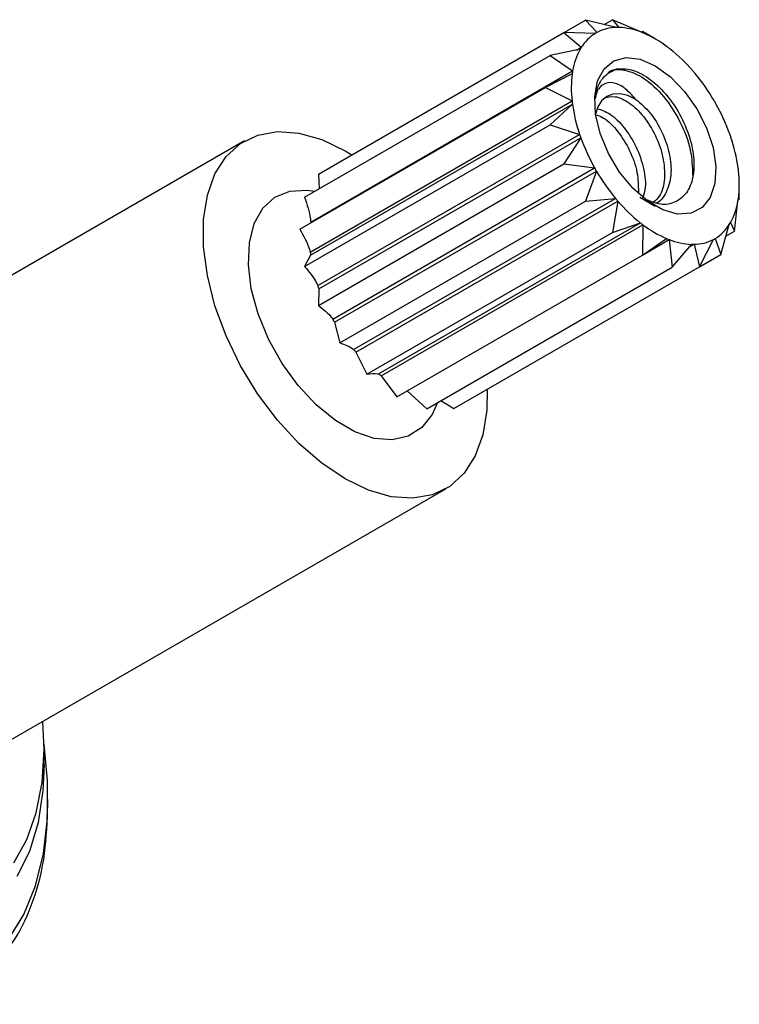
# Model space of a CAD drawing. Units: millimetres. Extents: x 5 to 895, y 5 to 895.
# Drawn here: x 228 to 248, y 234 to 261 of the extents above; entities that cross this region are included whole.
import ezdxf

# ---------------------------------------------------------------- set-up
doc = ezdxf.new("R2010")
doc.units = ezdxf.units.MM

msp = doc.modelspace()

# ---------------------------------------------------------------- linework, layer by layer
at = {"color": 7, "linetype": 'Continuous', "lineweight": 25}
for p, q in [((236.815, 256.851), (243.533, 260.729)), ((243.533, 260.729), (243.856, 260.391)), ((244.383, 260.523), (243.533, 260.729)), ((244.043, 260.605), (244.272, 260.738)), ((244.272, 260.738), (244.447, 260.523)), ((245.065, 260.393), (244.272, 260.738)), ((236.229, 256.513), (242.946, 260.391)), ((242.946, 260.391), (243.421, 259.982)), ((243.805, 260.362), (242.946, 260.391)), ((245.059, 260.396), (245.092, 260.414)), ((245.446, 260.21), (245.092, 260.414)), ((245.092, 260.414), (245.136, 260.365)), ((243.388, 259.927), (242.57, 259.754)), ((243.291, 259.906), (243.421, 259.982)), ((235.852, 255.877), (242.57, 259.754)), ((242.57, 259.754), (243.184, 259.335)), ((236.018, 255.198), (243.184, 259.335)), ((243.172, 259.259), (242.44, 258.883)), ((235.722, 255.005), (242.44, 258.883)), ((242.44, 258.883), (243.168, 258.514)), ((236.002, 254.377), (243.168, 258.514)), ((236.013, 254.289), (243.179, 258.425)), ((243.179, 258.425), (242.57, 257.862)), ((235.852, 253.984), (242.57, 257.862)), ((242.57, 257.862), (243.375, 257.599)), ((234.21, 257.421), (220.704, 249.625)), ((236.209, 253.463), (243.375, 257.599)), ((236.242, 253.369), (243.407, 257.506)), ((243.407, 257.506), (242.946, 256.791)), ((236.96, 257.149), (237.141, 257.04)), ((236.229, 252.913), (242.946, 256.791)), ((236.619, 252.544), (243.785, 256.68)), ((236.67, 252.455), (243.835, 256.592)), ((242.946, 256.791), (243.785, 256.68)), ((243.835, 256.592), (243.533, 255.775)), ((236.229, 256.513), (236.252, 256.107)), ((247.743, 255.822), (247.743, 256.23)), ((236.815, 251.897), (243.533, 255.775)), ((237.191, 251.711), (244.357, 255.847)), ((237.255, 251.635), (244.421, 255.772)), ((243.533, 255.775), (244.357, 255.847)), ((244.421, 255.772), (244.272, 254.913)), ((245.022, 255.882), (245.445, 255.638)), ((247.613, 254.95), (247.706, 255.778)), ((247.711, 255.803), (247.743, 255.822)), ((247.718, 255.854), (247.743, 255.822)), ((237.87, 251.045), (245.036, 255.182)), ((237.941, 250.99), (245.107, 255.127)), ((244.272, 254.913), (245.036, 255.182)), ((245.107, 255.127), (245.092, 254.29)), ((247.237, 254.314), (247.469, 255.131)), ((247.379, 254.815), (247.613, 254.95)), ((247.502, 255.186), (247.613, 254.95)), ((237.555, 251.035), (244.272, 254.913)), ((245.092, 254.29), (245.755, 254.748)), ((245.14, 254.324), (245.826, 254.72)), ((245.826, 254.72), (245.911, 253.967)), ((246.65, 253.975), (247.034, 254.722)), ((247.085, 254.751), (247.237, 254.314)), ((245.911, 253.967), (246.443, 254.59)), ((246.381, 254.517), (246.508, 254.59)), ((246.508, 254.59), (246.65, 253.975)), ((236.013, 254.289), (235.852, 253.984)), ((238.374, 250.412), (245.092, 254.29)), ((246.65, 253.976), (247.237, 254.314)), ((239.193, 250.089), (245.911, 253.967)), ((239.933, 250.097), (246.65, 253.975)), ((236.242, 253.369), (236.229, 252.913)), ((236.67, 252.455), (236.815, 251.897)), ((237.255, 251.635), (237.555, 251.035)), ((237.941, 250.99), (238.374, 250.412)), ((238.66, 250.583), (239.193, 250.089)), ((239.578, 250.311), (239.933, 250.097)), ((226.204, 240.098), (239.71, 247.895)), ((228.722, 240.351), (228.722, 240.759)), ((228.828, 239.246), (228.828, 239.391))]:
    msp.add_line(p, q, dxfattribs=at)
at = {"color": 7, "linetype": 'Continuous', "lineweight": 25, "flags": 128}
for points in [[(245.445, 259.475), (245.858, 259.177), (246.246, 258.776), (246.583, 258.299), (246.848, 257.775), (247.026, 257.237), (247.104, 256.72), (247.077, 256.255), (246.949, 255.872), (246.726, 255.594), (246.422, 255.44), (246.057, 255.419), (245.653, 255.533), (245.237, 255.773), (244.833, 256.126), (244.468, 256.568), (244.165, 257.073), (243.942, 257.607), (243.813, 258.139), (243.787, 258.634), (243.865, 259.062), (244.042, 259.395), (244.308, 259.612), (244.645, 259.7), (245.032, 259.654), (245.445, 259.475)], [(244.915, 258.557), (244.694, 258.659), (244.482, 258.707), (244.286, 258.7), (244.115, 258.636), (243.974, 258.519), (243.87, 258.354), (243.807, 258.154)], [(240.845, 250.624), (240.836, 250.05), (240.73, 249.379), (240.521, 248.798), (240.216, 248.322), (239.821, 247.965), (239.349, 247.735), (238.811, 247.64), (238.223, 247.681), (237.6, 247.859), (236.96, 248.167), (236.32, 248.598), (235.697, 249.139), (235.109, 249.777), (234.571, 250.493), (234.099, 251.268), (233.704, 252.081), (233.398, 252.91), (233.19, 253.732), (233.084, 254.525), (233.084, 255.266), (233.19, 255.937), (233.398, 256.518), (233.704, 256.994), (234.099, 257.352), (234.571, 257.581), (235.109, 257.676), (235.697, 257.635), (236.32, 257.457), (236.96, 257.149), (236.96, 257.149)], [(239.482, 250.256), (239.341, 249.935), (239.057, 249.573), (238.687, 249.338), (238.247, 249.238), (237.754, 249.278), (237.228, 249.457), (236.692, 249.767), (236.166, 250.195), (235.673, 250.724), (235.233, 251.332), (234.863, 251.994), (234.579, 252.684), (234.393, 253.372), (234.312, 254.032), (234.339, 254.635), (234.473, 255.157), (234.71, 255.577), (235.038, 255.877), (235.445, 256.046), (235.914, 256.076), (236.141, 256.043)], [(227.893, 237.665), (228.251, 238.297), (228.511, 239.031), (228.669, 239.857), (228.722, 240.759), (228.688, 241.532)], [(225.228, 234.121), (225.969, 234.281), (226.643, 234.578), (227.24, 235.009), (227.752, 235.567), (228.171, 236.244), (228.49, 237.029), (228.706, 237.913), (228.815, 238.88), (228.815, 239.918), (228.721, 240.906)], [(228.722, 240.351), (228.692, 239.643), (228.558, 238.765), (228.32, 237.975), (227.98, 237.285)]]:
    msp.add_lwpolyline(points, dxfattribs=at)
at = {"color": 7, "linetype": 'Continuous', "lineweight": 25}
for centre, radius, start, end in [((244.414, 259.364), 1.169, 121.3696, 148.1126), ((244.362, 259.433), 1.084, 117.8168, 120.93), ((244.399, 259.341), 1.182, 90.789, 117.3386), ((244.418, 259.102), 1.421, 88.8075, 91.4056), ((244.383, 258.684), 1.841, 68.2634, 87.9954), ((244.202, 258.145), 2.408, 67.1894, 69.0179), ((243.914, 257.532), 3.085, 52.7038, 66.6714), ((244.963, 259.053), 1.802, 150.9736, 170.9895), ((244.598, 259.232), 1.395, 147.525, 150.1555), ((243.487, 256.921), 3.83, 51.8146, 53.1563), ((243.045, 256.391), 4.52, 40.739, 51.561), ((246.175, 258.87), 3.028, 172.6109, 186.755), ((245.507, 258.935), 2.357, 170.2256, 172.0802), ((242.603, 255.985), 5.12, 39.8479, 40.9536), ((242.32, 255.76), 5.481, 30.2542, 39.7679), ((246.916, 258.927), 3.771, 186.2909, 187.6465), ((242.196, 255.681), 5.628, 29.2703, 30.3083), ((242.346, 255.758), 5.459, 19.7912, 29.3301), ((247.603, 259.04), 4.467, 187.9086, 198.816), ((248.189, 259.219), 5.08, 198.5938, 199.7053), ((248.544, 259.355), 5.459, 199.7912, 209.3301), ((242.701, 255.894), 5.08, 18.5938, 19.7053), ((243.287, 256.073), 4.467, 7.9086, 18.816), ((248.694, 259.432), 5.628, 209.2703, 210.3083), ((248.57, 259.354), 5.481, 210.2542, 219.7679), ((243.974, 256.186), 3.771, 6.2909, 7.6465), ((244.716, 256.243), 3.028, 352.6109, 6.755), ((248.288, 259.128), 5.12, 219.8479, 220.9536), ((247.845, 258.722), 4.52, 220.739, 231.561), ((245.927, 256.06), 1.802, 330.9736, 350.9895), ((245.384, 256.178), 2.357, 350.2256, 352.0802), ((247.404, 258.192), 3.83, 231.8146, 233.1563), ((246.976, 257.581), 3.085, 232.7038, 246.6714), ((246.477, 255.749), 1.169, 301.3696, 328.1126), ((246.292, 255.881), 1.395, 327.525, 330.1555), ((246.688, 256.968), 2.408, 247.1894, 249.0179), ((246.507, 256.429), 1.841, 248.2634, 267.9954), ((246.491, 255.772), 1.182, 270.789, 297.3386), ((246.528, 255.68), 1.084, 297.8168, 300.93), ((246.473, 256.011), 1.421, 268.8075, 271.4056), ((239.751, 254.79), 3.771, 186.2909, 187.6465), ((241.024, 255.082), 5.08, 198.5938, 199.7053), ((241.529, 255.296), 5.628, 209.2703, 210.3083), ((241.122, 254.991), 5.12, 219.8479, 220.9536), ((240.238, 254.056), 3.83, 231.8146, 233.1563)]:
    msp.add_arc(centre, radius, start, end, dxfattribs=at)
for points, knots in [([(243.798, 258.576), (243.808, 258.638), (243.848, 258.874), (244.012, 259.211), (244.26, 259.333), (244.383, 259.393)], [0, 0, 0, 0, 0.149514, 0.578766, 1, 1, 1, 1]), ([(244.153, 259.283), (244.153, 259.283), (244.254, 259.393), (244.597, 259.387), (245.132, 259.177), (245.688, 258.665), (246.142, 257.963), (246.441, 257.182), (246.458, 256.708), (246.465, 256.484)], [0, 0, 0, 0, 0.000067, 0.169791, 0.339515, 0.509239, 0.678963, 0.848687, 1, 1, 1, 1]), ([(244.383, 259.393), (244.515, 259.398), (244.786, 259.407), (245.268, 259.16), (245.735, 258.731), (246.128, 258.16), (246.403, 257.528), (246.522, 256.898), (246.485, 256.348), (246.286, 255.934), (245.96, 255.703), (245.59, 255.652), (245.334, 255.756), (245.234, 255.797)], [0, 0, 0, 0, 0.0948101, 0.1950494, 0.2952997, 0.3917924, 0.4883491, 0.5821069, 0.6748768, 0.7660092, 0.8550129, 0.9435144, 1, 1, 1, 1]), ([(244.915, 258.557), (244.807, 258.674), (244.592, 258.907), (244.273, 259.04), (244.003, 258.988), (243.85, 258.811), (243.811, 258.634), (243.798, 258.576)], [0, 0, 0, 0, 0.216185, 0.43237, 0.648318, 0.884962, 1, 1, 1, 1]), ([(244.027, 258.585), (244.128, 258.616), (244.332, 258.678), (244.74, 258.486), (245.138, 258.105), (245.47, 257.572), (245.679, 256.964), (245.718, 256.382), (245.621, 255.941), (245.456, 255.794), (245.396, 255.741)], [0, 0, 0, 0, 0.132021, 0.26407, 0.396118, 0.528166, 0.660215, 0.792263, 0.924311, 1, 1, 1, 1]), ([(244.915, 258.557), (245.048, 258.443), (245.315, 258.216), (245.647, 257.671), (245.854, 257.07), (245.901, 256.473), (245.758, 256.008), (245.587, 255.744), (245.45, 255.712), (245.45, 255.712)], [0, 0, 0, 0, 0.166661, 0.333322, 0.499983, 0.666644, 0.833305, 0.999966, 1, 1, 1, 1]), ([(243.856, 258.308), (243.972, 258.268), (244.217, 258.183), (244.608, 257.796), (244.941, 257.265), (245.142, 256.664), (245.201, 256.152), (245.122, 255.919), (245.095, 255.84)], [0, 0, 0, 0, 0.166995, 0.351327, 0.535659, 0.719991, 0.904323, 1, 1, 1, 1]), ([(243.84, 258.133), (243.903, 258.109), (244.095, 258.037), (244.433, 257.689), (244.761, 257.166), (244.976, 256.564), (244.981, 256.197), (244.983, 256.02)], [0, 0, 0, 0, 0.11106, 0.336693, 0.562327, 0.78796, 1, 1, 1, 1]), ([(235.852, 255.877), (235.917, 255.68), (235.991, 255.458), (236.015, 255.226), (236.018, 255.198)], [0, 0, 0, 0, 0.881841, 1, 1, 1, 1]), ([(235.722, 255.005), (235.822, 254.824), (235.935, 254.619), (235.995, 254.403), (236.002, 254.377)], [0, 0, 0, 0, 0.881803, 1, 1, 1, 1]), ([(235.852, 253.984), (235.975, 253.835), (236.114, 253.667), (236.199, 253.484), (236.209, 253.463)], [0, 0, 0, 0, 0.881879, 1, 1, 1, 1]), ([(236.229, 252.913), (236.362, 252.81), (236.512, 252.694), (236.608, 252.56), (236.619, 252.544)], [0, 0, 0, 0, 0.881904, 1, 1, 1, 1]), ([(236.815, 251.897), (236.944, 251.849), (237.089, 251.795), (237.18, 251.72), (237.191, 251.711)], [0, 0, 0, 0, 0.881893, 1, 1, 1, 1]), ([(237.555, 251.035), (237.665, 251.047), (237.79, 251.06), (237.861, 251.046), (237.87, 251.045)], [0, 0, 0, 0, 0.881841, 1, 1, 1, 1]), ([(225.403, 233.79), (225.723, 233.88), (226.388, 234.067), (227.24, 234.67), (227.949, 235.521), (228.461, 236.616), (228.775, 237.854), (228.807, 238.798), (228.822, 239.246)], [0, 0, 0, 0, 0.157579, 0.327018, 0.501437, 0.669806, 0.843068, 1, 1, 1, 1])]:
    msp.add_open_spline(points, degree=3, knots=knots, dxfattribs=at)

doc.saveas('drawing.dxf')
